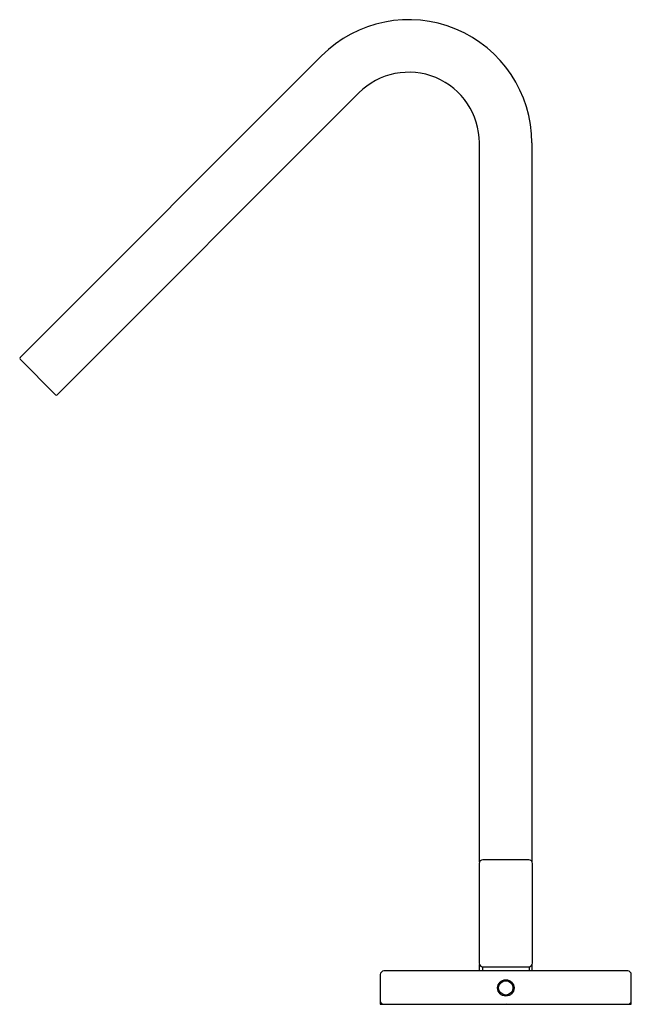
# Model space of a CAD drawing. Extents: x 4477.36 to 4482.4, y 222.21 to 230.32.
import ezdxf

# ---------------------------------------------------------------- set-up
doc = ezdxf.new("R2010")
doc.units = 0
doc.header["$LTSCALE"] = 0.64311
doc.layers.get('0').update_dxf_attribs({"color": 255, "linetype": 'CONTINUOUS'})
doc.layers.get('DEFPOINTS').update_dxf_attribs({"linetype": 'CONTINUOUS'})
doc.styles.get("Standard").update_dxf_attribs({"font": 'txt', "width": 0.8})

msp = doc.modelspace()

# ---------------------------------------------------------------- linework, layer by layer
for p, q in [((4477.3595, 227.5382), (4479.8468, 230.0255)), ((4480.1531, 229.7192), (4477.6658, 227.2319)), ((4481.1478, 223.3794), (4481.1478, 229.3072)), ((4481.5808, 229.3072), (4481.5808, 223.3854)), ((4477.6519, 227.2319), (4477.3595, 227.5242)), ((4481.5558, 223.3988), (4481.1758, 223.3988)), ((4481.1458, 223.3688), (4481.1458, 222.5488)), ((4481.5858, 222.5488), (4481.5858, 223.3688)), ((4481.1478, 222.4838), (4481.1478, 222.5382)), ((4481.1733, 222.5189), (4481.1733, 222.4838)), ((4481.1758, 222.5188), (4481.5558, 222.5188)), ((4481.5583, 222.5189), (4481.5583, 222.4838)), ((4481.5808, 222.5322), (4481.5808, 222.4838)), ((4480.3308, 222.4538), (4480.3308, 222.2088)), ((4482.3708, 222.4838), (4480.3608, 222.4838)), ((4482.4008, 222.2088), (4482.4008, 222.4538)), ((4480.3308, 222.2088), (4482.4008, 222.2088))]:
    msp.add_line(p, q)
for radius in [0.0675, 0.0591]:
    msp.add_circle((4481.3658, 222.3438), radius)
for centre, radius, start, end in [((4480.5651, 229.3072), 1.0157, 0, 135), ((4480.5651, 229.3072), 0.5827, 0, 135), ((4477.3665, 227.5312), 0.00984, 135, 225), ((4477.6588, 227.2389), 0.00984, 225, 315), ((4481.1758, 223.3688), 0.03, 90, 180), ((4481.5558, 223.3688), 0.03, 0, 90), ((4481.1758, 222.5488), 0.03, 180, 270), ((4481.5558, 222.5488), 0.03, 270, 0), ((4480.3608, 222.4538), 0.03, 90, 180), ((4482.3708, 222.4538), 0.03, 0, 90), ((4480.3608, 222.2388), 0.03, 180, 270), ((4482.3708, 222.2388), 0.03, 270, 0)]:
    msp.add_arc(centre, radius, start, end)

# ---------------------------------------------------------------- texts
at = {"layer": 'DEFPOINTS'}
for tag, p, s in [('TRADENAME', (4481.3619, 222.2175), 'LOURE'), ('MODELNUMBER', (4481.3619, 222.2191), 'K-14661X-4'), ('PRODUCT', (4481.3619, 222.2158), 'BATHROOM SINK FAUCET')]:
    msp.add_attdef(tag, p, s, height=0.001, dxfattribs=at)

doc.saveas('drawing.dxf')
